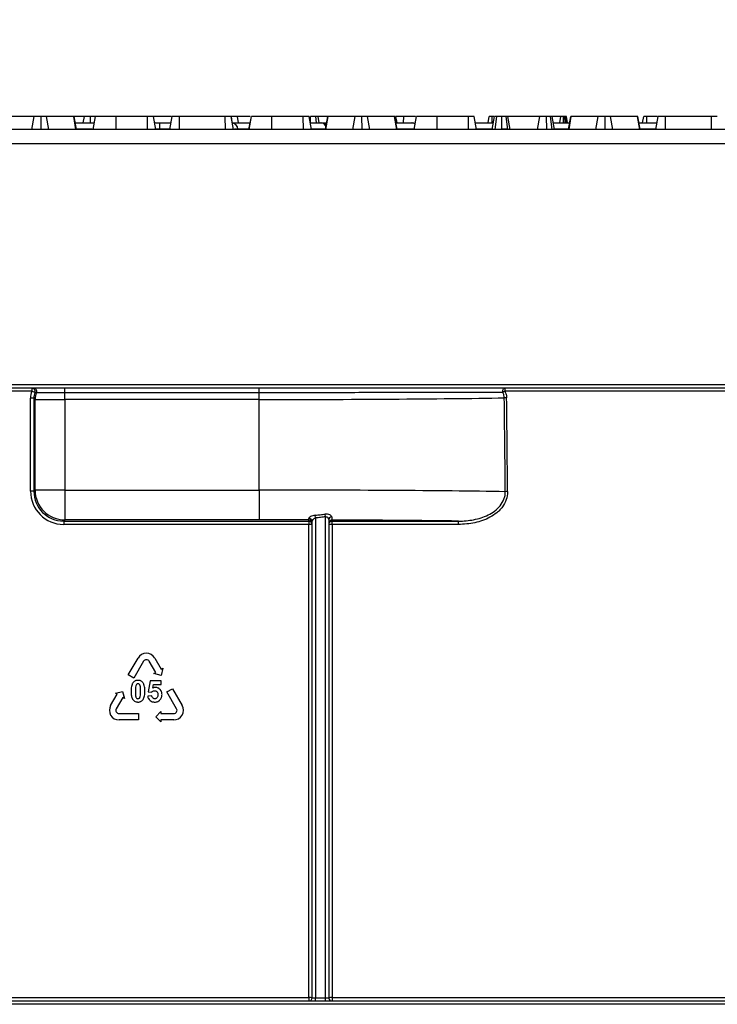
# Model space of a CAD drawing. Units: millimetres. Extents: x -2332 to 13272, y -649 to 7392.
# Drawn here: x 2298 to 2825, y 4136 to 4879 of the extents above; entities that cross this region are included whole.
import ezdxf

# ---------------------------------------------------------------- set-up
doc = ezdxf.new("R2010")
doc.units = ezdxf.units.MM
doc.header["$LTSCALE"] = 20
doc.layers.add('FORMAT', color=7, linetype='Continuous')
doc.styles.add('SLDTEXTSTYLE1', font='TXT', dxfattribs={"width": 0.7})
doc.dimstyles.new('SLDDIMSTYLE0', dxfattribs={"dimtxt": 67.861491, "dimasz": 100, "dimexe": 0, "dimexo": 0.0625, "dimgap": 16.965373, "dimtad": 2, "dimdec": 4, "dimlfac": 0.2, "dimrnd": 1e-09, "dimzin": 12, "dimdsep": 46, "dimtxsty": 'SLDTEXTSTYLE1', "dimsah": 1, "dimcen": 0.09, "dimadec": 0, "dimazin": 3, "dimtfac": 1, "dimtdec": 4, "dimtofl": 0, "dimtmove": 0, "dimatfit": 3, "dimfxl": 0, "dimfrac": 2, "dimtolj": 1, "dimtzin": 12, "dimarcsym": 0})

# ---------------------------------------------------------------- blocks, each defined once
blk = doc.blocks.new('_D')
at = {"layer": 'FORMAT'}
for p, q in [((1143.95, 4796.3), (1143.95, 4923.62)), ((3643.95, 4785.8), (3643.95, 4923.62)), ((3643.95, 4903.62), (1143.95, 4903.62))]:
    blk.add_line(p, q, dxfattribs=at)
for points in [[(1143.95, 4903.62), (1243.95, 4894.82), (1243.95, 4912.42)], [(3643.95, 4903.62), (3543.95, 4912.42), (3543.95, 4894.82)]]:
    blk.add_solid(points, dxfattribs=at)
at = {"layer": 'FORMAT', "attachment_point": 1, "style": 'SLDTEXTSTYLE1'}
for s, insert, char_height in [('%%p', (2423.57, 4991.1), 67.861), ('500', (2298.12, 4991.1), 67.861), ('2', (2485.72, 4991.1), 67.86)]:
    blk.add_mtext(s, dxfattribs=dict(at, insert=insert, char_height=char_height))

msp = doc.modelspace()

# ---------------------------------------------------------------- linework, layer by layer
at = {"color": 7, "linetype": 'Continuous', "lineweight": 25}
for p, q in [((2309.30179, 4806.30053), (2289.07903, 4806.30053)), ((2307.61309, 4796.30053), (2309.30179, 4806.30053)), ((2314.53562, 4796.30053), (2314.52772, 4806.30053)), ((2320.38023, 4796.30053), (2318.70846, 4806.30053)), ((2339.12126, 4806.30053), (2318.70846, 4806.30053)), ((2340.83784, 4796.30053), (2339.12126, 4806.30053)), ((2339.39047, 4806.30053), (2339.12126, 4806.30053)), ((2347.17236, 4806.30053), (2339.39047, 4806.30053)), ((2341.16228, 4796.30053), (2339.39047, 4806.30053)), ((2340.27638, 4801.30053), (2354.75356, 4801.30053)), ((2346.29072, 4801.30053), (2347.17236, 4806.30053)), ((2351.72678, 4801.30053), (2351.73317, 4806.30053)), ((2353.87193, 4796.30053), (2355.6352, 4806.30053)), ((2371.14511, 4796.30053), (2371.17046, 4806.30053)), ((2394.82966, 4806.30053), (2371.17046, 4806.30053)), ((2394.86586, 4796.30053), (2394.82966, 4806.30053)), ((2412.93737, 4806.30053), (2399.21628, 4806.30053)), ((2400.97955, 4796.30053), (2399.21628, 4806.30053)), ((2401.15232, 4801.30053), (2403.94601, 4801.30053)), ((2403.94601, 4801.30053), (2403.94601, 4796.73631)), ((2403.94601, 4801.30053), (2412.47062, 4801.30053)), ((2411.58645, 4796.30053), (2413.35479, 4806.30053)), ((2417.97488, 4806.30053), (2416.84824, 4806.30053)), ((2418.80947, 4796.30053), (2418.84993, 4806.30053)), ((2453.46776, 4806.30053), (2418.84993, 4806.30053)), ((2453.51473, 4796.30053), (2453.46776, 4806.30053)), ((2459.71378, 4796.30053), (2457.94939, 4806.30053)), ((2458.71975, 4801.93438), (2458.00323, 4806.30053)), ((2462.67489, 4806.30053), (2458.00323, 4806.30053)), ((2458.83158, 4801.30053), (2472.21243, 4801.30053)), ((2463.31303, 4801.30053), (2462.67489, 4806.30053)), ((2472.22636, 4806.30053), (2462.67489, 4806.30053)), ((2471.32345, 4796.30053), (2473.10141, 4806.30053)), ((2471.33814, 4796.30053), (2473.10141, 4806.30053)), ((2488.61133, 4796.30053), (2488.63667, 4806.30053)), ((2512.29588, 4806.30053), (2488.63667, 4806.30053)), ((2512.33208, 4796.30053), (2512.29588, 4806.30053)), ((2518.44576, 4796.30053), (2516.68249, 4806.30053)), ((2517.56413, 4801.30053), (2525.59169, 4801.30053)), ((2517.79106, 4801.30053), (2517.79736, 4806.30053)), ((2522.34202, 4801.30053), (2521.74056, 4806.30053)), ((2524.25332, 4801.30053), (2523.37168, 4806.30053)), ((2530.82101, 4806.30053), (2523.37168, 4806.30053)), ((2525.59169, 4801.30053), (2525.94197, 4801.30053)), ((2525.94197, 4801.30053), (2529.55528, 4801.30053)), ((2529.04645, 4796.30053), (2530.82101, 4806.30053)), ((2529.3947, 4796.30053), (2531.10606, 4806.30053)), ((2529.55528, 4801.30053), (2529.91472, 4801.30053)), ((2531.10606, 4806.30053), (2530.82101, 4806.30053)), ((2551.32882, 4806.30053), (2531.10606, 4806.30053)), ((2549.64011, 4796.30053), (2551.32882, 4806.30053)), ((2556.56264, 4796.30053), (2556.55475, 4806.30053)), ((2562.40725, 4796.30053), (2560.73549, 4806.30053)), ((2581.14829, 4806.30053), (2560.73549, 4806.30053)), ((2582.86487, 4796.30053), (2581.14829, 4806.30053)), ((2581.4175, 4806.30053), (2581.14829, 4806.30053)), ((2583.1893, 4796.30053), (2581.4175, 4806.30053)), ((2582.98643, 4801.30053), (2582.10479, 4806.30053)), ((2588.02751, 4806.30053), (2582.10479, 4806.30053)), ((2582.3034, 4801.30053), (2593.96589, 4801.30053)), ((2587.86062, 4801.30053), (2588.02751, 4806.30053)), ((2596.78717, 4806.30053), (2588.02751, 4806.30053)), ((2593.96589, 4801.30053), (2594.63969, 4801.30053)), ((2595.89895, 4796.30053), (2597.66222, 4806.30053)), ((2613.17137, 4796.30053), (2613.19748, 4806.30053)), ((2636.85669, 4806.30053), (2613.19748, 4806.30053)), ((2636.89289, 4796.30053), (2636.85669, 4806.30053)), ((2643.00657, 4796.30053), (2641.2433, 4806.30053)), ((2642.12494, 4801.30053), (2655.5137, 4801.30053)), ((2651.71302, 4801.30053), (2652.59466, 4806.30053)), ((2654.63206, 4796.30053), (2656.39533, 4806.30053)), ((2656.05773, 4806.30053), (2654.80116, 4806.30053)), ((2657.08764, 4796.30053), (2658.20065, 4806.30053)), ((2661.97736, 4796.30053), (2661.96966, 4806.30053)), ((2666.45686, 4796.30053), (2665.20023, 4806.30053)), ((2668.29374, 4796.30053), (2666.53047, 4806.30053)), ((2690.61725, 4806.30053), (2666.53047, 4806.30053)), ((2689.04409, 4796.30053), (2690.61725, 4806.30053)), ((2695.85698, 4796.30053), (2695.81151, 4806.30053)), ((2700.11265, 4796.30053), (2698.7887, 4806.30053)), ((2701.73968, 4796.30053), (2699.97641, 4806.30053)), ((2706.49035, 4806.30053), (2700.23469, 4806.30053)), ((2700.85805, 4801.30053), (2713.22765, 4801.30053)), ((2705.71543, 4801.30053), (2706.49035, 4806.30053)), ((2708.62111, 4801.30053), (2708.63351, 4806.30053)), ((2709.91622, 4801.30053), (2709.42531, 4806.30053)), ((2710.10099, 4806.30053), (2709.42531, 4806.30053)), ((2710.76661, 4801.30053), (2710.10099, 4806.30053)), ((2711.5844, 4801.30053), (2710.70276, 4806.30053)), ((2712.34037, 4796.30053), (2714.11493, 4806.30053)), ((2712.68862, 4796.30053), (2714.39998, 4806.30053)), ((2714.39998, 4806.30053), (2714.11493, 4806.30053)), ((2734.62274, 4806.30053), (2714.39998, 4806.30053)), ((2732.93403, 4796.30053), (2734.62274, 4806.30053)), ((2739.85656, 4796.30053), (2739.84867, 4806.30053)), ((2745.70117, 4796.30053), (2744.02941, 4806.30053)), ((2764.44221, 4806.30053), (2744.02941, 4806.30053)), ((2766.15879, 4796.30053), (2764.44221, 4806.30053)), ((2764.71142, 4806.30053), (2764.44221, 4806.30053)), ((2766.48322, 4796.30053), (2764.71142, 4806.30053)), ((2765.59732, 4801.30053), (2779.05846, 4801.30053)), ((2768.2452, 4801.30053), (2769.12759, 4806.30053)), ((2771.44135, 4801.30053), (2771.45023, 4806.30053)), ((2779.52521, 4806.30053), (2771.45023, 4806.30053)), ((2778.17429, 4796.30053), (2779.94263, 4806.30053)), ((2785.39731, 4796.30053), (2785.43777, 4806.30053)), ((2820.05559, 4806.30053), (2785.43777, 4806.30053)), ((2820.10257, 4796.30053), (2820.05559, 4806.30053)), ((3643.94601, 4796.30053), (1146.44601, 4796.30053)), ((2396.17135, 4796.73631), (2396.13322, 4796.30053)), ((2599.62066, 4796.73631), (2599.65879, 4796.30053)), ((2603.67135, 4796.73631), (2603.63322, 4796.30053)), ((1146.44601, 4785.80053), (3643.94601, 4785.80053)), ((3643.94601, 4603.80053), (1146.44601, 4603.80053)), ((2870.19601, 4601.30053), (1917.69601, 4601.30053)), ((2307.46543, 4598.82671), (2271.44601, 4598.82671)), ((2307.46543, 4601.30053), (2307.46543, 4598.82671)), ((2332.4531, 4597.77051), (2332.4531, 4601.30053)), ((2478.94601, 4597.77051), (2478.94601, 4601.30053)), ((2664.38333, 4601.30053), (2664.38333, 4598.82671)), ((2870.19601, 4598.82671), (2664.38333, 4598.82671)), ((2306.55181, 4523.4287), (2306.56465, 4593.71035)), ((2309.06427, 4593.68417), (2309.05142, 4523.40252)), ((2309.95653, 4592.79191), (2309.06427, 4593.68417)), ((2309.95653, 4524.30763), (2309.95653, 4592.79191)), ((2478.94601, 4597.77051), (2332.4531, 4597.77051)), ((2332.4531, 4592.62041), (2332.4531, 4597.77051)), ((2332.4531, 4592.62041), (2332.4531, 4524.30763)), ((2478.94601, 4592.62041), (2332.4531, 4592.62041)), ((2478.94601, 4592.62041), (2478.94601, 4597.77051)), ((2478.94601, 4524.30763), (2478.94601, 4592.62041)), ((2309.05142, 4523.40252), (2309.95653, 4524.30763)), ((2332.4531, 4524.30763), (2309.95653, 4524.30763)), ((2332.4531, 4524.30763), (2478.94601, 4524.30763)), ((2332.4531, 4524.30763), (2332.4531, 4501.81105)), ((2478.94601, 4524.30763), (2478.94601, 4501.81105)), ((2521.44601, 4503.23505), (2521.22744, 4505.33643)), ((2521.44601, 4503.23505), (2521.44601, 4141.29985)), ((2528.94601, 4504.1458), (2528.66373, 4506.15391)), ((2528.94601, 4141.29985), (2528.94601, 4504.1458)), ((2332.4531, 4501.81105), (2331.54343, 4500.90138)), ((2331.54343, 4500.90138), (2516.44601, 4500.90138)), ((2331.54343, 4500.90138), (2331.54343, 4498.42794)), ((2516.44601, 4498.42794), (2331.54343, 4498.42794)), ((2478.94601, 4501.81105), (2332.4531, 4501.81105)), ((2516.44601, 4500.90138), (2516.44601, 4501.76027)), ((2516.44601, 4500.90138), (2516.44601, 4498.42794)), ((2516.44601, 4141.32603), (2516.44601, 4498.42794)), ((2518.94601, 4141.29985), (2518.94601, 4500.51368)), ((2531.44601, 4501.76806), (2531.44601, 4141.29985)), ((2533.94601, 4501.70104), (2533.94601, 4500.90138)), ((2533.94601, 4500.90138), (2629.36205, 4500.90138)), ((2533.94601, 4498.42794), (2533.94601, 4500.90138)), ((2533.94601, 4498.42794), (2533.94601, 4141.32603)), ((2629.36205, 4498.42794), (2533.94601, 4498.42794)), ((2629.36205, 4498.42794), (2629.36205, 4500.90138)), ((2380.3007, 4384.87415), (2387.6132, 4397.53977)), ((2391.83507, 4395.10227), (2384.52257, 4382.43665)), ((2400.93194, 4386.65852), (2396.05694, 4395.10227)), ((2400.27882, 4397.53977), (2405.15382, 4389.09602)), ((2384.52257, 4382.43665), (2380.3007, 4384.87415)), ((2399.66538, 4385.92727), (2400.93194, 4386.65852)), ((2404.99288, 4384.49978), (2399.66538, 4385.92727)), ((2406.42038, 4389.82727), (2404.99288, 4384.49978)), ((2405.15382, 4389.09602), (2406.42038, 4389.82727)), ((2396.88768, 4380.44215), (2395.31326, 4372.1005)), ((2405.01296, 4380.44215), (2396.88768, 4380.44215)), ((2398.73371, 4374.84422), (2399.21708, 4377.56953)), ((2399.21708, 4377.56953), (2405.01296, 4377.56953)), ((2405.01296, 4377.56953), (2405.01296, 4380.44215)), ((2366.97292, 4361.78977), (2371.84792, 4370.23352)), ((2370.58136, 4370.96477), (2375.90886, 4372.39227)), ((2371.84792, 4370.23352), (2370.58136, 4370.96477)), ((2375.90886, 4372.39227), (2377.33636, 4367.06477)), ((2398.00174, 4369.07135), (2394.94038, 4368.75371)), ((2395.31326, 4372.1005), (2397.80379, 4371.74142)), ((2409.38472, 4372.01789), (2413.60659, 4374.45539)), ((2416.69722, 4359.35227), (2409.38472, 4372.01789)), ((2413.60659, 4374.45539), (2420.91909, 4361.78977)), ((2376.0698, 4367.79602), (2371.1948, 4359.35227)), ((2377.33636, 4367.06477), (2376.0698, 4367.79602)), ((2373.30573, 4355.69602), (2387.93073, 4355.69602)), ((2387.93073, 4355.69602), (2387.93073, 4350.82102)), ((2400.93628, 4353.25852), (2404.83628, 4357.15852)), ((2404.83628, 4357.15852), (2404.83628, 4355.69602)), ((2404.83628, 4355.69602), (2414.58628, 4355.69602)), ((2387.93073, 4350.82102), (2373.30573, 4350.82102)), ((2404.83628, 4349.35852), (2400.93628, 4353.25852)), ((2414.58628, 4350.82102), (2404.83628, 4350.82102)), ((2404.83628, 4350.82102), (2404.83628, 4349.35852)), ((1931.25582, 4138.79985), (2856.6362, 4138.79985)), ((2271.44601, 4141.32603), (2516.44601, 4141.32603)), ((2516.44601, 4141.32603), (2516.44601, 4138.79985)), ((2518.94601, 4141.29985), (2521.44601, 4141.29985)), ((2521.44601, 4138.79985), (2521.44601, 4141.29985)), ((2521.44601, 4141.29985), (2528.94601, 4141.29985)), ((2528.94601, 4138.79985), (2528.94601, 4141.29985)), ((2528.94601, 4141.29985), (2531.44601, 4141.29985)), ((2533.94601, 4141.32603), (2852.31371, 4141.32603)), ((2533.94601, 4141.32603), (2533.94601, 4138.79985)), ((2858.62073, 4136.29985), (1929.27128, 4136.29985))]:
    msp.add_line(p, q, dxfattribs=at)
at = {"color": 8, "linetype": 'Continuous', "lineweight": 25}
for p, q in [((2654.79392, 4801.30053), (2654.80116, 4806.30053)), ((2353.11311, 4796.73631), (2341.08506, 4796.73631)), ((2403.94601, 4796.73631), (2401.43143, 4796.73631)), ((2411.03174, 4796.73631), (2403.94601, 4796.73631)), ((2403.94601, 4796.73631), (2403.94601, 4796.30053)), ((2456.06396, 4796.73631), (2456.06396, 4796.30053)), ((2462.86383, 4796.73631), (2460.30864, 4796.73631)), ((2462.86383, 4796.73631), (2462.89718, 4796.30053)), ((2470.57932, 4796.73631), (2462.86383, 4796.73631)), ((2529.12378, 4796.73631), (2518.66604, 4796.73631)), ((2595.97579, 4796.73631), (2583.11209, 4796.73631)), ((2598.51624, 4796.73631), (2598.55107, 4796.30053)), ((2654.27983, 4796.73631), (2643.22685, 4796.73631)), ((2663.56396, 4796.73631), (2662.35369, 4796.73631)), ((2666.16287, 4796.73631), (2663.56396, 4796.73631)), ((2712.4177, 4796.73631), (2701.98332, 4796.73631)), ((2745.63821, 4796.73631), (2745.67304, 4796.30053)), ((2777.61957, 4796.73631), (2766.40601, 4796.73631))]:
    msp.add_line(p, q, dxfattribs=at)
at = {"color": 7, "linetype": 'Continuous', "lineweight": 25, "flags": 128}
for points in [[(2401.15232, 4801.30053), (2400.23042, 4801.21481), (2400.11421, 4801.19158)], [(2662.75259, 4597.97667), (2662.66431, 4598.55719), (2662.67321, 4599.15145), (2662.77879, 4599.72589), (2662.97507, 4600.248), (2663.25096, 4600.6883), (2663.59087, 4601.02187), (2663.97557, 4601.22987), (2664.38333, 4601.30053)]]:
    msp.add_lwpolyline(points, dxfattribs=at)
at = {"color": 8, "linetype": 'Continuous', "lineweight": 25}
for centre, radius, start, end in [((2458.16756, 4796.63794), 4.6973, 1.19990848, 81.59355865), ((2525.44489, 4796.94902), 4.35398, 22.67699231, 88.06772279), ((2529.6444, 4799.49514), 1.80759, 92.82590167, 137.87511936), ((2593.93996, 4796.97584), 4.32477, 51.20522366, 89.65641628)]:
    msp.add_arc(centre, radius, start, end, dxfattribs=at)
at = {"color": 7, "linetype": 'Continuous', "lineweight": 25}
for centre, radius, start, end in [((2525.94197, 4796.30053), 5, 41.47882047, 90), ((2594.63969, 4796.30053), 5, 65.5347021, 90), ((2307.46491, 4598.80064), 2.4999, 340.05464407, 89.98819462), ((2285.1072, 4535.47649), 67.17991, 68.42102483, 70.56051303), ((2308.71438, 4598.80061), 2.49992, 336.38320609, 89.98618346), ((2754.37205, 4424.20061), 196.44909, 117.26305844, 117.79941335), ((2307.1636, 4531.55262), 62.16061, 88.24780405, 90.55207897), ((2322.45688, 4592.78796), 12.50035, 156.36679888, 179.98185378), ((2667.49352, 4412.92351), 180.97963, 90.58602905, 91.13719517), ((2307.15075, 4461.27098), 62.16061, 88.24780405, 90.55207897), ((2332.46113, 4524.31565), 22.5046, 180.02043702, 269.97956298), ((2668.23176, 4342.694), 180.43953, 90.58058092, 91.13564946), ((2516.49987, 4500.4468), 2.44705, 1.56620514, 93.86037114), ((2533.80276, 4501.65404), 2.35951, 92.12187287, 177.23021564), ((2516.4462, 4499.26046), 2.49981, 0.00436388, 90.00436321), ((2516.4462, 4498.40157), 2.49981, 0.00436388, 90.00436321), ((2517.07094, 4438.72411), 59.7071, 88.20036175, 90.59970404), ((2533.94582, 4499.20123), 2.49981, 89.99563679, 179.99563612), ((2533.94582, 4498.40157), 2.49981, 89.99563679, 179.99563612), ((2533.32108, 4438.72411), 59.7071, 89.40029596, 91.79963825), ((2393.94601, 4393.88352), 7.3125, 30, 150), ((2393.94601, 4393.88352), 2.4375, 30.00000001, 150.00000001), ((2373.30573, 4358.13352), 7.3125, 150, 270), ((2414.58628, 4358.13352), 7.3125, 270, 30), ((2373.30573, 4358.13352), 2.4375, 150, 270), ((2414.58628, 4358.13352), 2.4375, 270, 30), ((2517.07094, 4081.6222), 59.7071, 88.20036175, 90.59970404), ((2516.44601, 4141.29985), 2.5, 270, 0), ((2533.32108, 4081.6222), 59.7071, 89.40029596, 91.79963825), ((2533.94601, 4141.29985), 2.5, 180, 270)]:
    msp.add_arc(centre, radius, start, end, dxfattribs=at)
for centre, major_axis, ratio, start_param, end_param in [((2321.56694, 4593.70578), (14.35885, -4.34744), 0.999780399, 3.087238099, 3.4353456), ((2321.56694, 4593.6796), (11.61858, -4.61931), 0.999698442, 3.171641478, 3.519748979), ((2316.44601, 4598.80053), (19.52495, -1.93325), 0.081152342, 4.373918132, 4.438020909), ((2332.4531, 4592.79496), (22.5, 0), 0.007757807, 3.159045946, 4.71238898), ((2478.94601, 4597.03872), (265.625, 0), 0.01663365, 4.71238898, 5.482623833), ((2478.94601, -13782.69599), (0, 25603.11553), 0.010374714, 5.508988867, 5.512950455), ((2478.94601, -13782.66981), (0, 25603.11553), 0.010472358, 5.508988867, 5.512950455), ((2331.55562, 4523.43632), (14.2478, 20.55798), 0.99947959, 2.176906782, 3.747398522), ((2331.55562, 4523.41014), (13.00377, 18.37804), 0.999390038, 2.186636341, 3.757128081), ((2478.94601, 4520.06386), (265.625, 0), 0.015976518, 0.796599887, 1.570796327), ((2478.94601, 4497.56729), (243.125, 0), 0.017455065, 1.415936459, 1.570796327), ((2478.94601, 4497.56729), (243.125, 0), 0.017455065, 0.903737688, 1.342599895)]:
    msp.add_ellipse(centre, major_axis=major_axis, ratio=ratio, start_param=start_param, end_param=end_param, dxfattribs=at)
for points, knots in [([(2314.52772, 4806.30053), (2313.9149, 4806.30053), (2312.79325, 4806.30053), (2311.39767, 4806.30053), (2310.11749, 4806.30053), (2309.62973, 4806.30053), (2309.30179, 4806.30053)], [0, 0, 0, 0, 0.229183535, 0.419470267, 0.609695906, 1, 1, 1, 1]), ([(2318.70846, 4806.30053), (2318.5145, 4806.30053), (2318.12491, 4806.30053), (2317.24583, 4806.30053), (2316.12902, 4806.30053), (2315.20276, 4806.30053), (2314.667, 4806.30053), (2314.52772, 4806.30053)], [0, 0, 0, 0, 0.26992769, 0.542193595, 0.736488206, 0.931497073, 1, 1, 1, 1]), ([(2351.73317, 4806.30053), (2351.12723, 4806.30053), (2349.90848, 4806.30053), (2348.47596, 4806.30053), (2347.52425, 4806.30053), (2347.19664, 4806.30053), (2347.178, 4806.30053), (2347.17236, 4806.30053)], [0, 0, 0, 0, 0.24759548, 0.49799697, 0.667807771, 0.899368027, 1, 1, 1, 1]), ([(2355.66053, 4806.30053), (2355.33105, 4806.30053), (2354.52181, 4806.30053), (2353.10827, 4806.30053), (2352.12652, 4806.30053), (2351.73317, 4806.30053)], [0, 0, 0, 0, 0.29158258, 0.71616309, 1, 1, 1, 1]), ([(2371.17046, 4806.30053), (2369.30581, 4806.30053), (2365.85275, 4806.30053), (2361.13239, 4806.30053), (2357.59948, 4806.30053), (2355.80189, 4806.30053), (2355.67639, 4806.30053), (2355.6352, 4806.30053)], [0, 0, 0, 0, 0.2250749445, 0.4168076628, 0.6542635664, 0.8865042174, 1, 1, 1, 1]), ([(2370.6672, 4806.30053), (2370.53056, 4806.30053), (2370.01164, 4806.30053), (2369.46247, 4806.30053), (2369.05792, 4806.30053)], [0, 0, 0, 0, 0.263324884, 1, 1, 1, 1]), ([(2399.21628, 4806.30053), (2399.1584, 4806.30053), (2399.07507, 4806.30053), (2398.21135, 4806.30053), (2397.18623, 4806.30053), (2396.00086, 4806.30053), (2395.1722, 4806.30053), (2394.82966, 4806.30053)], [0, 0, 0, 0, 0.351612217, 0.506289059, 0.66204862, 0.860302069, 1, 1, 1, 1]), ([(2418.84993, 4806.30053), (2418.11225, 4806.30053), (2416.86603, 4806.30053), (2415.17025, 4806.30053), (2414.12174, 4806.30053), (2413.4486, 4806.30053), (2413.37981, 4806.30053), (2413.35479, 4806.30053)], [0, 0, 0, 0, 0.2651869, 0.4480003, 0.689712904, 0.887145808, 1, 1, 1, 1]), ([(2457.94939, 4806.30053), (2457.85553, 4806.30053), (2457.66791, 4806.30053), (2456.7363, 4806.30053), (2455.53607, 4806.30053), (2454.4772, 4806.30053), (2453.77849, 4806.30053), (2453.46776, 4806.30053)], [0, 0, 0, 0, 0.283185955, 0.566076843, 0.72157943, 0.876181585, 1, 1, 1, 1]), ([(2488.63667, 4806.30053), (2486.77203, 4806.30053), (2483.31896, 4806.30053), (2478.59861, 4806.30053), (2475.0657, 4806.30053), (2473.2681, 4806.30053), (2473.14261, 4806.30053), (2473.10141, 4806.30053)], [0, 0, 0, 0, 0.225074944, 0.416807663, 0.654263566, 0.886504217, 1, 1, 1, 1]), ([(2516.68249, 4806.30053), (2516.62462, 4806.30053), (2516.54129, 4806.30053), (2515.67757, 4806.30053), (2514.65245, 4806.30053), (2513.46708, 4806.30053), (2512.63842, 4806.30053), (2512.29588, 4806.30053)], [0, 0, 0, 0, 0.351612217, 0.506289059, 0.66204862, 0.860302069, 1, 1, 1, 1]), ([(2521.74056, 4806.30053), (2521.46168, 4806.30053), (2520.7698, 4806.30053), (2519.38209, 4806.30053), (2518.33395, 4806.30053), (2517.79736, 4806.30053)], [0, 0, 0, 0, 0.247869445, 0.614944877, 1, 1, 1, 1]), ([(2523.37168, 4806.30053), (2523.35066, 4806.30053), (2523.29833, 4806.30053), (2522.73002, 4806.30053), (2522.07623, 4806.30053), (2521.74056, 4806.30053)], [0, 0, 0, 0, 0.246273442, 0.613022025, 1, 1, 1, 1]), ([(2556.55475, 4806.30053), (2555.94192, 4806.30053), (2554.82028, 4806.30053), (2553.4247, 4806.30053), (2552.14451, 4806.30053), (2551.65675, 4806.30053), (2551.32882, 4806.30053)], [0, 0, 0, 0, 0.229183535, 0.4194702669, 0.6096959058, 1, 1, 1, 1]), ([(2560.73549, 4806.30053), (2560.54153, 4806.30053), (2560.15193, 4806.30053), (2559.27286, 4806.30053), (2558.15605, 4806.30053), (2557.22979, 4806.30053), (2556.69403, 4806.30053), (2556.55475, 4806.30053)], [0, 0, 0, 0, 0.26992769, 0.542193595, 0.736488206, 0.931497073, 1, 1, 1, 1]), ([(2582.10479, 4806.30053), (2582.08817, 4806.30053), (2582.06906, 4806.30053), (2581.76361, 4806.30053), (2581.72371, 4806.30053)], [0, 0, 0, 0, 0.869405924, 1, 1, 1, 1]), ([(2613.19748, 4806.30053), (2611.29067, 4806.30053), (2607.81268, 4806.30053), (2603.07043, 4806.30053), (2599.53642, 4806.30053), (2597.80382, 4806.30053), (2597.69461, 4806.30053), (2597.66222, 4806.30053)], [0, 0, 0, 0, 0.230838443, 0.421044479, 0.657823476, 0.898520822, 1, 1, 1, 1]), ([(2641.2433, 4806.30053), (2641.18543, 4806.30053), (2641.1021, 4806.30053), (2640.23838, 4806.30053), (2639.21326, 4806.30053), (2638.02789, 4806.30053), (2637.19923, 4806.30053), (2636.85669, 4806.30053)], [0, 0, 0, 0, 0.351612217, 0.506289059, 0.66204862, 0.860302069, 1, 1, 1, 1]), ([(2654.80116, 4806.30053), (2654.5195, 4806.30053), (2654.02622, 4806.30053), (2653.36943, 4806.30053), (2652.93518, 4806.30053), (2652.63928, 4806.30053), (2652.61204, 4806.30053), (2652.59466, 4806.30053)], [0, 0, 0, 0, 0.22773899, 0.398855525, 0.571526641, 0.726496927, 1, 1, 1, 1]), ([(2658.20065, 4806.30053), (2657.75062, 4806.30053), (2656.95762, 4806.30053), (2656.4544, 4806.30053), (2656.4107, 4806.30053), (2656.39533, 4806.30053)], [0, 0, 0, 0, 0.459674012, 0.809998344, 1, 1, 1, 1]), ([(2661.96966, 4806.30053), (2661.32949, 4806.30053), (2660.34636, 4806.30053), (2659.07239, 4806.30053), (2658.49519, 4806.30053), (2658.20065, 4806.30053)], [0, 0, 0, 0, 0.477554718, 0.733402131, 1, 1, 1, 1]), ([(2665.20023, 4806.30053), (2664.75405, 4806.30053), (2664.06291, 4806.30053), (2662.91627, 4806.30053), (2662.28995, 4806.30053), (2661.96966, 4806.30053)], [0, 0, 0, 0, 0.4708947446, 0.7294274543, 1, 1, 1, 1]), ([(2666.53047, 4806.30053), (2666.46831, 4806.30053), (2666.3438, 4806.30053), (2665.65474, 4806.30053), (2665.24471, 4806.30053), (2665.20023, 4806.30053)], [0, 0, 0, 0, 0.470492045, 0.942563782, 1, 1, 1, 1]), ([(2695.81151, 4806.30053), (2695.13531, 4806.30053), (2693.88416, 4806.30053), (2692.11888, 4806.30053), (2691.16575, 4806.30053), (2690.70911, 4806.30053), (2690.61725, 4806.30053)], [0, 0, 0, 0, 0.307421808, 0.568814737, 0.913259016, 1, 1, 1, 1]), ([(2698.7887, 4806.30053), (2698.4212, 4806.30053), (2697.75229, 4806.30053), (2696.61648, 4806.30053), (2696.00282, 4806.30053), (2695.81151, 4806.30053)], [0, 0, 0, 0, 0.456272387, 0.830482465, 1, 1, 1, 1]), ([(2699.97641, 4806.30053), (2699.93548, 4806.30053), (2699.8724, 4806.30053), (2699.44003, 4806.30053), (2699.00992, 4806.30053), (2698.7887, 4806.30053)], [0, 0, 0, 0, 0.472979663, 0.728926332, 1, 1, 1, 1]), ([(2708.63351, 4806.30053), (2708.36518, 4806.30053), (2707.82448, 4806.30053), (2707.07997, 4806.30053), (2706.70984, 4806.30053), (2706.51476, 4806.30053), (2706.49035, 4806.30053)], [0, 0, 0, 0, 0.2881867369, 0.5807045593, 0.9475217698, 1, 1, 1, 1]), ([(2709.42531, 4806.30053), (2709.34318, 4806.30053), (2709.14414, 4806.30053), (2708.86851, 4806.30053), (2708.68544, 4806.30053), (2708.63351, 4806.30053)], [0, 0, 0, 0, 0.3348097, 0.811315897, 1, 1, 1, 1]), ([(2710.70276, 4806.30053), (2710.68071, 4806.30053), (2710.64689, 4806.30053), (2710.40672, 4806.30053), (2710.20412, 4806.30053), (2710.10099, 4806.30053)], [0, 0, 0, 0, 0.479330868, 0.734945237, 1, 1, 1, 1]), ([(2739.84867, 4806.30053), (2739.23584, 4806.30053), (2738.1142, 4806.30053), (2736.71862, 4806.30053), (2735.43843, 4806.30053), (2734.95067, 4806.30053), (2734.62274, 4806.30053)], [0, 0, 0, 0, 0.229183535, 0.419470267, 0.609695906, 1, 1, 1, 1]), ([(2744.02941, 4806.30053), (2743.83545, 4806.30053), (2743.44585, 4806.30053), (2742.56677, 4806.30053), (2741.44996, 4806.30053), (2740.52371, 4806.30053), (2739.98795, 4806.30053), (2739.84867, 4806.30053)], [0, 0, 0, 0, 0.26992769, 0.542193595, 0.736488206, 0.931497073, 1, 1, 1, 1]), ([(2771.45023, 4806.30053), (2771.14156, 4806.30053), (2770.61347, 4806.30053), (2769.944, 4806.30053), (2769.50402, 4806.30053), (2769.22036, 4806.30053), (2769.13227, 4806.30053), (2769.12838, 4806.30053), (2769.12759, 4806.30053)], [0, 0, 0, 0, 0.252094123, 0.431297931, 0.582102667, 0.733072893, 0.946230515, 1, 1, 1, 1]), ([(2785.43777, 4806.30053), (2784.70009, 4806.30053), (2783.45387, 4806.30053), (2781.75809, 4806.30053), (2780.70958, 4806.30053), (2780.03644, 4806.30053), (2779.96765, 4806.30053), (2779.94263, 4806.30053)], [0, 0, 0, 0, 0.2651869, 0.4480003, 0.689712904, 0.887145808, 1, 1, 1, 1]), ([(2785.25457, 4806.30053), (2785.17835, 4806.30053), (2784.86408, 4806.30053), (2784.55523, 4806.30053), (2784.36827, 4806.30053), (2784.35656, 4806.30053), (2784.35141, 4806.30053)], [0, 0, 0, 0, 0.1133411421, 0.4673300093, 0.7656865147, 1, 1, 1, 1]), ([(2824.53722, 4806.30053), (2824.44337, 4806.30053), (2824.25575, 4806.30053), (2823.32413, 4806.30053), (2822.1239, 4806.30053), (2821.06504, 4806.30053), (2820.36632, 4806.30053), (2820.05559, 4806.30053)], [0, 0, 0, 0, 0.283185955, 0.566076843, 0.72157943, 0.876181585, 1, 1, 1, 1]), ([(2664.38333, 4598.82671), (2664.77854, 4598.06104), (2665.08682, 4597.26702), (2665.51486, 4595.61755), (2665.63316, 4594.75645), (2665.64247, 4593.89367)], [0, 0, 0, 0, 0.5, 0.5, 1, 1, 1, 1]), ([(2332.4531, 4597.77051), (2331.05893, 4597.77051), (2329.6791, 4597.7707), (2326.948, 4597.77144), (2325.62081, 4597.77198), (2323.07569, 4597.77341), (2321.84254, 4597.7743), (2319.52232, 4597.77639), (2318.45085, 4597.77757), (2316.48097, 4597.78021), (2315.57526, 4597.78167), (2314.00834, 4597.78478), (2313.34015, 4597.78642), (2312.23526, 4597.78987), (2311.8019, 4597.79169), (2311.20725, 4597.79535), (2311.03906, 4597.79721), (2311.00492, 4597.7991)], [0, 0, 0, 0, 0.125, 0.125, 0.25, 0.25, 0.375, 0.375, 0.5, 0.5, 0.625, 0.625, 0.75, 0.75, 0.875, 0.875, 1, 1, 1, 1]), ([(2662.75259, 4597.97667), (2650.44678, 4597.94382), (2637.20025, 4597.9147), (2615.96841, 4597.87644), (2608.66254, 4597.8646), (2597.35272, 4597.84825), (2593.51464, 4597.84302), (2585.79107, 4597.83313), (2581.90077, 4597.82846), (2562.30935, 4597.80646), (2546.1921, 4597.79317), (2525.49263, 4597.78191), (2521.32486, 4597.77993), (2512.93265, 4597.77652), (2508.70205, 4597.77509), (2495.97862, 4597.77166), (2487.46779, 4597.77051), (2478.94601, 4597.77051)], [0, 0, 0, 0, 0.25, 0.25, 0.375, 0.375, 0.4375, 0.4375, 0.5, 0.5, 0.75, 0.75, 0.8125, 0.8125, 0.875, 0.875, 1, 1, 1, 1]), ([(2663.90171, 4593.86749), (2663.89359, 4594.59324), (2663.78346, 4595.31692), (2663.39048, 4596.69097), (2663.10918, 4597.3474), (2662.75259, 4597.97667)], [0, 0, 0, 0, 0.5, 0.5, 1, 1, 1, 1]), ([(2666.40339, 4523.12426), (2666.42568, 4521.04291), (2666.08203, 4519.02567), (2664.7167, 4515.11002), (2663.72303, 4513.30063), (2661.87194, 4510.81052), (2661.19675, 4510.02227), (2659.77111, 4508.5483), (2659.01679, 4507.85743), (2656.64371, 4505.90727), (2654.89959, 4504.7633), (2651.29532, 4502.81881), (2649.42398, 4502.00651), (2645.56825, 4500.6432), (2643.57201, 4500.09112), (2637.55268, 4498.80763), (2633.48087, 4498.42794), (2629.36205, 4498.42794)], [0, 0, 0, 0, 0.125, 0.125, 0.25, 0.25, 0.3125, 0.3125, 0.375, 0.375, 0.5, 0.5, 0.625, 0.625, 0.75, 0.75, 1, 1, 1, 1]), ([(2629.36205, 4500.90138), (2633.2063, 4500.89799), (2637.01369, 4501.21661), (2642.65428, 4502.31091), (2644.52921, 4502.78309), (2648.16758, 4503.95785), (2649.93982, 4504.66071), (2653.36776, 4506.35311), (2655.03812, 4507.35441), (2658.09838, 4509.65766), (2659.5041, 4510.96382), (2661.94841, 4513.97328), (2662.9405, 4515.61841), (2663.97981, 4518.34337), (2664.24034, 4519.26923), (2664.58444, 4521.15707), (2664.66787, 4522.12449), (2664.65554, 4523.09808)], [0, 0, 0, 0, 0.25, 0.25, 0.375, 0.375, 0.5, 0.5, 0.625, 0.625, 0.75, 0.75, 0.875, 0.875, 0.9375, 0.9375, 1, 1, 1, 1]), ([(2521.22744, 4505.33643), (2519.92002, 4505.21344), (2518.67921, 4504.79875), (2517.32825, 4504.07516), (2516.96058, 4503.81759), (2516.45714, 4503.32312), (2516.32512, 4503.0915), (2516.33512, 4502.88829)], [0, 0, 0, 0, 0.5, 0.5, 0.75, 0.75, 1, 1, 1, 1]), ([(2518.94601, 4500.51368), (2518.94601, 4500.95483), (2519.20166, 4501.49068), (2519.83045, 4502.26663), (2520.08238, 4502.51951), (2520.68917, 4502.96216), (2521.04923, 4503.15251), (2521.44601, 4503.23505)], [0, 0, 0, 0, 0.5, 0.5, 0.75, 0.75, 1, 1, 1, 1]), ([(2521.22744, 4505.33643), (2522.5214, 4505.45816), (2523.8145, 4505.58953), (2525.10632, 4505.73195), (2526.29325, 4505.86282), (2527.47919, 4506.00303), (2528.66373, 4506.15391)], [0, 0, 0, 0, 0.000779901246, 0.000779901246, 0.000779901246, 0.001496479309, 0.001496479309, 0.001496479309, 0.001496479309]), ([(2528.94601, 4504.1458), (2527.75112, 4503.97783), (2526.55453, 4503.82162), (2525.35674, 4503.67574), (2524.05453, 4503.51715), (2522.7508, 4503.37077), (2521.44601, 4503.23505)], [0, 0, 0, 0, 0.000723983506, 0.000723983506, 0.000723983506, 0.001511079682, 0.001511079682, 0.001511079682, 0.001511079682]), ([(2533.71539, 4504.01193), (2533.68812, 4504.58898), (2533.14374, 4505.21549), (2531.76354, 4505.88452), (2531.20969, 4506.05697), (2529.9921, 4506.23463), (2529.32787, 4506.23851), (2528.66373, 4506.15391)], [0, 0, 0, 0, 0.5, 0.5, 0.75, 0.75, 1, 1, 1, 1]), ([(2528.94601, 4504.1458), (2529.33616, 4504.25548), (2529.74967, 4504.22328), (2530.41654, 4503.92686), (2530.67198, 4503.68952), (2531.26294, 4502.91968), (2531.44601, 4502.32565), (2531.44601, 4501.76806)], [0, 0, 0, 0, 0.25, 0.25, 0.5, 0.5, 1, 1, 1, 1]), ([(2533.71539, 4504.01193), (2533.75024, 4503.27472), (2533.78748, 4502.70912), (2533.86444, 4501.94057), (2533.9044, 4501.73086), (2533.94601, 4501.70104)], [0, 0, 0, 0, 0.5, 0.5, 1, 1, 1, 1]), ([(2383.95955, 4379.0887), (2383.79017, 4378.85764), (2383.62356, 4378.62528), (2383.35305, 4378.13119), (2383.23899, 4377.87421), (2382.92884, 4377.08826), (2382.78196, 4376.5327), (2382.45256, 4374.8561), (2382.39963, 4373.71086), (2382.38513, 4372.57006)], [0, 0, 0, 0, 0.125, 0.125, 0.25, 0.25, 0.5, 0.5, 1, 1, 1, 1]), ([(2387.59176, 4380.72757), (2387.24554, 4380.71674), (2386.89978, 4380.70064), (2386.2161, 4380.57699), (2385.88774, 4380.47803), (2385.25846, 4380.20456), (2384.95681, 4380.024), (2384.41723, 4379.60327), (2384.18311, 4379.35204), (2383.95955, 4379.0887)], [0, 0, 0, 0, 0.25, 0.25, 0.5, 0.5, 0.75, 0.75, 1, 1, 1, 1]), ([(2385.91606, 4376.55214), (2385.75764, 4375.8979), (2385.6921, 4375.22647), (2385.61949, 4373.8829), (2385.60484, 4373.21053), (2385.60302, 4372.53783)], [0, 0, 0, 0, 0.5, 0.5, 1, 1, 1, 1]), ([(2387.59176, 4378.1818), (2387.37932, 4378.17171), (2387.16969, 4378.13931), (2386.77576, 4377.97374), (2386.59866, 4377.84826), (2386.17424, 4377.3745), (2386.03341, 4376.95979), (2385.91606, 4376.55214)], [0, 0, 0, 0, 0.25, 0.25, 0.5, 0.5, 1, 1, 1, 1]), ([(2391.23317, 4379.06568), (2391.01005, 4379.33124), (2390.77745, 4379.5862), (2390.23715, 4380.01209), (2389.93319, 4380.19191), (2389.30406, 4380.47256), (2388.97417, 4380.57294), (2388.28734, 4380.69926), (2387.93988, 4380.71717), (2387.59176, 4380.72757)], [0, 0, 0, 0, 0.25, 0.25, 0.5, 0.5, 0.75, 0.75, 1, 1, 1, 1]), ([(2389.5805, 4372.53783), (2389.57494, 4373.63429), (2389.57299, 4374.73383), (2389.33667, 4376.36345), (2389.19774, 4376.8882), (2388.80556, 4377.61499), (2388.61706, 4377.83025), (2388.26162, 4378.03834), (2388.13308, 4378.09381), (2387.86693, 4378.16532), (2387.7296, 4378.17511), (2387.59176, 4378.1818)], [0, 0, 0, 0, 0.5, 0.5, 0.75, 0.75, 0.875, 0.875, 0.9375, 0.9375, 1, 1, 1, 1]), ([(2392.79378, 4372.53783), (2392.78798, 4373.10739), (2392.77859, 4373.67681), (2392.68977, 4374.81321), (2392.6188, 4375.37794), (2392.40524, 4376.49793), (2392.2622, 4377.04585), (2391.95935, 4377.83752), (2391.84497, 4378.09684), (2391.56904, 4378.59945), (2391.40191, 4378.83368), (2391.23317, 4379.06568)], [0, 0, 0, 0, 0.25, 0.25, 0.5, 0.5, 0.75, 0.75, 0.875, 0.875, 1, 1, 1, 1]), ([(2382.38513, 4372.57006), (2382.38709, 4371.65111), (2382.42888, 4370.73446), (2382.59925, 4369.36568), (2382.68109, 4368.91579), (2382.89542, 4368.02928), (2383.03141, 4367.59351), (2383.40521, 4366.74839), (2383.64625, 4366.35762), (2384.24229, 4365.65723), (2384.5869, 4365.34682), (2385.353, 4364.84634), (2385.78222, 4364.65735), (2386.44433, 4364.47711), (2386.66997, 4364.4313), (2387.12944, 4364.37432), (2387.36058, 4364.36776), (2387.59176, 4364.36191)], [0, 0, 0, 0, 0.25, 0.25, 0.375, 0.375, 0.5, 0.5, 0.625, 0.625, 0.75, 0.75, 0.875, 0.875, 0.9375, 0.9375, 1, 1, 1, 1]), ([(2385.60302, 4372.53783), (2385.60857, 4371.44408), (2385.60855, 4370.3471), (2385.8066, 4368.9925), (2385.86274, 4368.7264), (2386.0208, 4368.20944), (2386.10967, 4367.95413), (2386.37592, 4367.47201), (2386.56424, 4367.25469), (2386.92005, 4367.04797), (2387.04927, 4366.99478), (2387.31629, 4366.92443), (2387.45378, 4366.9145), (2387.59176, 4366.90768)], [0, 0, 0, 0, 0.5, 0.5, 0.625, 0.625, 0.75, 0.75, 0.875, 0.875, 0.9375, 0.9375, 1, 1, 1, 1]), ([(2387.59176, 4366.90768), (2387.80425, 4366.91776), (2388.01395, 4366.95026), (2388.40791, 4367.11565), (2388.58438, 4367.24138), (2388.87091, 4367.55316), (2388.97669, 4367.74245), (2389.14637, 4368.12956), (2389.20538, 4368.33315), (2389.26285, 4368.53734)], [0, 0, 0, 0, 0.25, 0.25, 0.5, 0.5, 0.75, 0.75, 1, 1, 1, 1]), ([(2389.26285, 4368.53734), (2389.42763, 4369.1882), (2389.49137, 4369.85807), (2389.56856, 4371.19711), (2389.57902, 4371.86737), (2389.5805, 4372.53783)], [0, 0, 0, 0, 0.5, 0.5, 1, 1, 1, 1]), ([(2391.21936, 4366.00078), (2391.38753, 4366.23396), (2391.55333, 4366.46821), (2391.82691, 4366.96281), (2391.94241, 4367.21969), (2392.24998, 4368.00785), (2392.39914, 4368.56252), (2392.7261, 4370.24594), (2392.77926, 4371.39376), (2392.79378, 4372.53783)], [0, 0, 0, 0, 0.125, 0.125, 0.25, 0.25, 0.5, 0.5, 1, 1, 1, 1]), ([(2394.94038, 4368.75371), (2394.98856, 4368.44005), (2395.04751, 4368.12969), (2395.23274, 4367.5296), (2395.34755, 4367.23597), (2395.79068, 4366.38769), (2396.19854, 4365.89451), (2397.17843, 4365.09319), (2397.75211, 4364.79524), (2398.6593, 4364.52699), (2398.96833, 4364.46202), (2399.59901, 4364.37853), (2399.91673, 4364.36793), (2400.23447, 4364.36191)], [0, 0, 0, 0, 0.125, 0.125, 0.25, 0.25, 0.5, 0.5, 0.75, 0.75, 0.875, 0.875, 1, 1, 1, 1]), ([(2397.80379, 4371.74142), (2397.95878, 4371.90889), (2398.11886, 4372.07104), (2398.47645, 4372.35618), (2398.66425, 4372.48251), (2399.06437, 4372.69048), (2399.27823, 4372.77538), (2399.72278, 4372.88261), (2399.94995, 4372.90365), (2400.17923, 4372.91072)], [0, 0, 0, 0, 0.25, 0.25, 0.5, 0.5, 0.75, 0.75, 1, 1, 1, 1]), ([(2400.26669, 4366.82021), (2400.12103, 4366.8269), (2399.97539, 4366.83373), (2399.69177, 4366.88913), (2399.55198, 4366.93657), (2399.15134, 4367.11649), (2398.91105, 4367.28921), (2398.50522, 4367.70849), (2398.34251, 4367.95762), (2398.10986, 4368.49159), (2398.05046, 4368.78125), (2398.00174, 4369.07135)], [0, 0, 0, 0, 0.125, 0.125, 0.25, 0.25, 0.5, 0.5, 0.75, 0.75, 1, 1, 1, 1]), ([(2400.83293, 4375.35982), (2400.46903, 4375.34455), (2400.10481, 4375.31413), (2399.39789, 4375.13638), (2399.06403, 4374.99495), (2398.73371, 4374.84422)], [0, 0, 0, 0, 0.5, 0.5, 1, 1, 1, 1]), ([(2400.17923, 4372.91072), (2400.3585, 4372.90642), (2400.5366, 4372.89508), (2400.8848, 4372.82437), (2401.0572, 4372.76471), (2401.54152, 4372.53525), (2401.82473, 4372.29749), (2402.24344, 4371.71878), (2402.37622, 4371.37706), (2402.53368, 4370.67914), (2402.55622, 4370.31859), (2402.56387, 4369.95984)], [0, 0, 0, 0, 0.125, 0.125, 0.25, 0.25, 0.5, 0.5, 0.75, 0.75, 1, 1, 1, 1]), ([(2402.56387, 4369.95984), (2402.56037, 4369.59603), (2402.53687, 4369.23503), (2402.3986, 4368.52584), (2402.28087, 4368.17229), (2401.89434, 4367.55497), (2401.62737, 4367.2917), (2401.15649, 4367.00431), (2400.98767, 4366.9367), (2400.63346, 4366.84086), (2400.4501, 4366.82472), (2400.26669, 4366.82021)], [0, 0, 0, 0, 0.25, 0.25, 0.5, 0.5, 0.75, 0.75, 0.875, 0.875, 1, 1, 1, 1]), ([(2405.72191, 4370.01508), (2405.71432, 4370.35334), (2405.70009, 4370.69055), (2405.60271, 4371.35395), (2405.53007, 4371.68183), (2405.21058, 4372.64925), (2404.86824, 4373.24378), (2403.96227, 4374.25229), (2403.41281, 4374.67531), (2402.49626, 4375.08882), (2402.17802, 4375.19324), (2401.5126, 4375.32601), (2401.17271, 4375.35198), (2400.83293, 4375.35982)], [0, 0, 0, 0, 0.125, 0.125, 0.25, 0.25, 0.5, 0.5, 0.75, 0.75, 0.875, 0.875, 1, 1, 1, 1]), ([(2404.57563, 4366.47955), (2404.75631, 4366.73923), (2404.93158, 4367.00228), (2405.22208, 4367.56579), (2405.34469, 4367.85699), (2405.53952, 4368.46042), (2405.60825, 4368.76653), (2405.70054, 4369.38547), (2405.71475, 4369.69975), (2405.72191, 4370.01508)], [0, 0, 0, 0, 0.25, 0.25, 0.5, 0.5, 0.75, 0.75, 1, 1, 1, 1]), ([(2387.59176, 4364.36191), (2387.93778, 4364.37273), (2388.28335, 4364.3888), (2388.96664, 4364.51231), (2389.29488, 4364.61104), (2389.92383, 4364.88436), (2390.22642, 4365.06342), (2390.76401, 4365.48514), (2390.99566, 4365.73842), (2391.21936, 4366.00078)], [0, 0, 0, 0, 0.25, 0.25, 0.5, 0.5, 0.75, 0.75, 1, 1, 1, 1]), ([(2400.23447, 4364.36191), (2400.65396, 4364.37419), (2401.07133, 4364.39959), (2401.88771, 4364.56357), (2402.29455, 4364.69253), (2403.04754, 4365.0555), (2403.39975, 4365.28401), (2404.04444, 4365.82834), (2404.31604, 4366.14829), (2404.57563, 4366.47955)], [0, 0, 0, 0, 0.25, 0.25, 0.5, 0.5, 0.75, 0.75, 1, 1, 1, 1])]:
    msp.add_open_spline(points, degree=3, knots=knots, dxfattribs=at)
msp.add_open_spline([(2516.44601, 4501.76027), (2516.40726, 4501.80031), (2516.37005, 4502.17885), (2516.33512, 4502.88829)], degree=3, dxfattribs=at)

# ---------------------------------------------------------------- dimensions: what is measured, and where the dimension line sits
at = {"layer": 'FORMAT'}
dim = msp.add_linear_dim(base=(1143.94601, 4903.62194), p1=(3643.94601, 4785.80053), p2=(1143.94601, 4796.30053), text='<>%%p2', dimstyle='SLDDIMSTYLE0', dxfattribs=at)
dim.commit()
dim.dimension.update_dxf_attribs({"geometry": '_D', "text_midpoint": (2413.64561, 4903.62194), "dimtype": 160})

doc.saveas('drawing.dxf')
